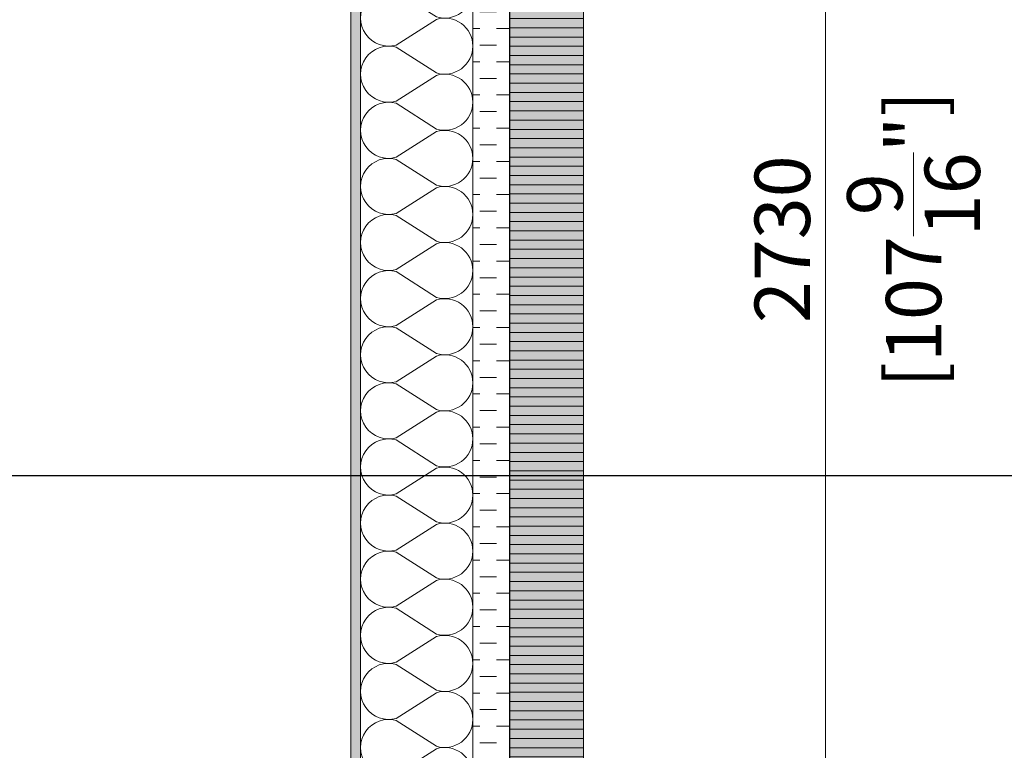
# Model space of a CAD drawing. Units: millimetres. Extents: x -449186 to 0, y -14390 to 33364.
# Drawn here: x -400833 to -399499, y 3698 to 4687 of the extents above; entities that cross this region are included whole.
import ezdxf
from ezdxf.enums import TextEntityAlignment as Align

# ---------------------------------------------------------------- set-up
doc = ezdxf.new("R2010")
doc.units = ezdxf.units.MM
doc.header["$MEASUREMENT"] = 0
doc.header["$PDMODE"] = 35
doc.linetypes.add('CENTER', pattern=[50.800000000000004, 31.75, -6.35, 6.35, -6.35])
doc.layers.get('0').update_dxf_attribs({"lineweight": 0})
doc.layers.get('Defpoints').update_dxf_attribs({"color": 8, "lineweight": 0})
for name, color, linetype, lineweight in [('0-Hatch', 251, 'Continuous', 0), ('0-Panel-Type-01', 24, 'Continuous', 20), ('1 DIM', 1, 'Continuous', 5), ('A-HATCH', 214, 'Continuous', 5), ('A-INSUL', 94, 'Continuous', 0), ('A-INTWALL', 6, 'Continuous', 20)]:
    doc.layers.add(name, color=color, linetype=linetype, lineweight=lineweight)
doc.layers.add('0-VP-HATCH', color=7, linetype='Continuous', lineweight=20, true_color=0xa6a6a6)
doc.layers.add('A-INSULRIGID', color=7, linetype='Continuous', lineweight=0, true_color=0x707070)
doc.layers.add('LAYER 6', color=6, linetype='Continuous')
doc.styles.add('Arial', font='arial.ttf')
doc.styles.add('Arial-Narrow', font='ARIALN.TTF')
doc.dimstyles.new('A-25', dxfattribs={"dimscale": 100, "dimtxt": 0.75, "dimasz": 0.75, "dimexe": 0.25, "dimexo": 0.75, "dimgap": 0.2, "dimtad": 1, "dimdec": 0, "dimzin": 0, "dimdsep": 46, "dimtxsty": 'Arial-Narrow', "dimblk": 'DOTSMALL', "dimcen": 0, "dimdle": 0.25, "dimclrt": 3, "dimadec": 0, "dimazin": 0, "dimtfac": 1, "dimtdec": 0, "dimtix": 1, "dimtmove": 2, "dimatfit": 3, "dimfxl": 1, "dimtfillclr": 1, "dimtolj": 1, "dimtzin": 0, "dimlwd": 5, "dimlwe": 5, "dimarcsym": 0})

# ---------------------------------------------------------------- blocks, each defined once
blk = doc.blocks.new('*U194')
at = {"layer": 'LAYER 6', "color": 7, "linetype": 'CENTER', "ltscale": 10}
blk.add_line((0.9419396821181629, 0), (16.65268901643886, 2.352798460901847e-16), dxfattribs=at)
at = {"layer": 'LAYER 6', "style": 'Arial'}
for tag, height, p in [('#', 0.3553099631503491, (0, 0.241791109302179)), ('SL-000', 0.2999999999999999, (-0.0009382950861223094, -0.540740640871384))]:
    blk.add_attdef(tag, text='', height=height, dxfattribs=at).set_placement(p, align=Align.CENTER)
blk = doc.blocks.new('*U80')
at = {"color": 0, "flags": 128}
for points in [[(0.5000000000001614, -4.999999999999984, -0.505862890805583), (0.175520391106673, -5.23864783229493), (-0.1818584972918487, -5.009465728827067, 1.322645214574235), (-0.1818584972918332, -5.490534271172945), (0.1755203911066738, -5.261352167705058, -0.5058628908055831), (0.5000000000001776, -5.499999999999984)], [(0.5000000000001776, -5.499999999999984, -0.505862890805583), (0.1755203911066892, -5.73864783229493), (-0.1818584972918326, -5.509465728827067, 1.322645214574235), (-0.1818584972918171, -5.990534271172945), (0.17552039110669, -5.761352167705058, -0.5058628908055831), (0.5000000000001938, -5.999999999999984)], [(0.5000000000001937, -5.999999999999984, -0.505862890805583), (0.1755203911067053, -6.23864783229493), (-0.1818584972918164, -6.009465728827067, 1.322645214574235), (-0.1818584972918009, -6.490534271172945), (0.1755203911067061, -6.261352167705058, -0.5058628908055831), (0.5000000000002099, -6.499999999999984)], [(0.5000000000002099, -6.499999999999984, -0.505862890805583), (0.1755203911067215, -6.73864783229493), (-0.1818584972918003, -6.509465728827067, 1.322645214574235), (-0.1818584972917848, -6.990534271172945), (0.1755203911067222, -6.761352167705058, -0.5058628908055831), (0.5000000000002262, -6.999999999999984)], [(0.500000000000226, -6.999999999999984, -0.505862890805583), (0.1755203911067376, -7.23864783229493), (-0.1818584972917842, -7.009465728827067, 1.322645214574235), (-0.1818584972917686, -7.490534271172945), (0.1755203911067384, -7.261352167705058, -0.5058628908055831), (0.5000000000002423, -7.499999999999984)], [(0.5000000000002423, -7.499999999999984, -0.505862890805583), (0.1755203911067538, -7.73864783229493), (-0.181858497291768, -7.509465728827067, 1.322645214574235), (-0.1818584972917525, -7.990534271172945), (0.1755203911067545, -7.761352167705058, -0.5058628908055831), (0.5000000000002585, -7.999999999999984)], [(0.5000000000002583, -7.999999999999984, -0.505862890805583), (0.1755203911067699, -8.23864783229493), (-0.1818584972917519, -8.009465728827067, 1.322645214574235), (-0.1818584972917363, -8.490534271172946), (0.1755203911067707, -8.26135216770506, -0.5058628908055831), (0.5000000000002746, -8.499999999999984)], [(0.5000000000002746, -8.499999999999984, -0.505862890805583), (0.1755203911067861, -8.73864783229493), (-0.1818584972917357, -8.509465728827067, 1.322645214574235), (-0.1818584972917202, -8.990534271172946), (0.1755203911067868, -8.76135216770506, -0.5058628908055831), (0.5000000000002908, -8.999999999999984)], [(0.5000000000002907, -8.999999999999984, -0.505862890805583), (0.1755203911068022, -9.23864783229493), (-0.1818584972917196, -9.009465728827067, 1.322645214574235), (-0.1818584972917041, -9.490534271172946), (0.175520391106803, -9.26135216770506, -0.5058628908055831), (0.5000000000003069, -9.499999999999984)], [(0.5000000000003069, -9.499999999999984, -0.505862890805583), (0.1755203911068184, -9.73864783229493), (-0.1818584972917034, -9.509465728827067, 1.322645214574235), (-0.1818584972916879, -9.990534271172946), (0.1755203911068191, -9.76135216770506, -0.5058628908055831), (0.5000000000003231, -9.999999999999984)], [(0.500000000000323, -9.999999999999984, -0.505862890805583), (0.1755203911068345, -10.23864783229493), (-0.1818584972916873, -10.00946572882707, 1.322645214574235), (-0.1818584972916718, -10.49053427117295), (0.1755203911068353, -10.26135216770506, -0.5058628908055831), (0.5000000000003392, -10.49999999999998)], [(0.5000000000003391, -10.49999999999998, -0.505862890805583), (0.1755203911068507, -10.73864783229493), (-0.1818584972916711, -10.50946572882707, 1.322645214574235), (-0.1818584972916556, -10.99053427117295), (0.1755203911068514, -10.76135216770506, -0.5058628908055831), (0.5000000000003553, -10.99999999999998)], [(0.5000000000003553, -10.99999999999998, -0.505862890805583), (0.1755203911068668, -11.23864783229493), (-0.181858497291655, -11.00946572882707, 1.322645214574235), (-0.1818584972916395, -11.49053427117295), (0.1755203911068676, -11.26135216770506, -0.5058628908055831), (0.5000000000003715, -11.49999999999998)], [(0.5000000000003714, -11.49999999999998, -0.505862890805583), (0.1755203911068829, -11.73864783229493), (-0.1818584972916388, -11.50946572882707, 1.322645214574235), (-0.1818584972916233, -11.99053427117295), (0.1755203911068837, -11.76135216770506, -0.5058628908055831), (0.5000000000003876, -11.99999999999998)]]:
    blk.add_lwpolyline(points, format="xyb", dxfattribs=at)
blk = doc.blocks.new('*U730')
at = {"layer": 'A-HATCH'}
h = blk.add_hatch(dxfattribs=at)
h.set_pattern_fill('DOTS', color=252, scale=50, angle=450, style=0)
h.set_pattern_definition([(90, (2057.439145335301, 0.01678327531669943), (-3.125, 1.562500000000001), [0, -3.125])])
h.paths.add_polyline_path([(2829.999894014282, 0.02308532458380519), (0, 0), (0, 13), (2829.999894014282, 13.02308533279109)])
at = {"layer": 'A-INTWALL'}
blk.add_lwpolyline([(2829.999894014282, 0.02308532458380519), (0, 0), (0, 13), (2829.999894014282, 13.02308533279109)], close=True, dxfattribs=at)
blk = doc.blocks.new('*U126')
at = {"layer": 'A-INSULRIGID'}
h = blk.add_hatch(dxfattribs=at)
h.set_pattern_fill('DASH', color=256, scale=180, angle=180, style=0)
h.set_pattern_definition([(180, (203532.830586513, 49482.02139059106), (-22.5, -22.5), [22.5, -22.5])])
h.paths.add_polyline_path([(-10.0000000015973, 0), (39.99999999825377, 0), (39.99876165404268, -2850.029594960598), (-10.00123834580839, -2850.029594960598)])
blk.add_lwpolyline([(-10.0000000015973, 0), (39.99999999825377, 0), (39.99876165404268, -2850.029594960598), (-10.00123834580839, -2850.029594960598)], close=True, dxfattribs=at)
blk = doc.blocks.new('_DotSmall')
at = {"color": 0, "linetype": 'ByBlock', "const_width": 0.5}
blk.add_lwpolyline([(-0.0625, 0, 1), (0.0625, 0, 1)], format="xyb", close=True, dxfattribs=at)
blk = doc.blocks.new('*D198')
at = {"layer": '1 DIM', "color": 0, "lineweight": 5, "transparency": 16777216}
for p, q in [((-399741.6973382847, 3000.065606701429), (-399741.6973382847, 5780.095606701482)), ((-399988.3657260476, 5755.095606701482), (-399716.6973382847, 5755.095606701482)), ((-399994.3657260501, 3025.065606701429), (-399716.6973382847, 3025.065606701429))]:
    blk.add_line(p, q, dxfattribs=at)
at = {"layer": 'Defpoints', "color": 0, "transparency": 16777216}
for p in [(-400063.3657260476, 5755.095606701482), (-399741.6973382847, 5755.095606701482), (-400069.3657260501, 3025.065606701429)]:
    blk.add_point(p, dxfattribs=at)
at = {"layer": '1 DIM', "color": 0, "lineweight": 5, "transparency": 16777216, "xscale": 75, "yscale": 75, "zscale": 75}
for p, rotation in [((-399741.6973382847, 5755.095606701482), 90), ((-399741.6973382847, 3025.065606701429), 270)]:
    blk.add_blockref('_DotSmall', p, dxfattribs=dict(at, rotation=rotation))
at = {"layer": '1 DIM', "color": 3, "transparency": 16777216, "char_height": 75, "attachment_point": 5, "rotation": 90, "style": 'Arial-Narrow'}
for s, insert in [('\\A1;[107{\\H1x;\\S9/16;}"]', (-399622.2004078617, 4390.080606701568)), ('\\A1;2730 ', (-399799.9903123637, 4390.080606701568))]:
    blk.add_mtext(s, dxfattribs=dict(at, insert=insert))
blk = doc.blocks.new('*U831')
at = {"layer": '0-Hatch'}
h = blk.add_hatch(dxfattribs=at)
h.set_pattern_fill('ANSI31', color=256, scale=100, angle=45)
h.set_pattern_definition([(90, (224401.4465880005, 321764.219682), (-12.5, 0), [])])
h.paths.add_polyline_path([(24.99999999994179, 100), (3235.060000000256, 100), (3235.060000000256, 0), (24.99999999994179, 0)])
at = {"layer": '0-VP-HATCH', "true_color": 0xbfbfb0}
h = blk.add_hatch(color=9, dxfattribs=at)
h.dxf.hatch_style = 1
h.paths.add_polyline_path([(24.99999999994179, 100), (3235.060000000256, 100), (3235.060000000256, 0), (24.99999999994179, 0)])
at = {"layer": '0-Panel-Type-01'}
blk.add_lwpolyline([(24.99999999994179, 100), (3235.060000000256, 100), (3235.060000000256, 0), (24.99999999994179, 0)], close=True, dxfattribs=at)

msp = doc.modelspace()

# ---------------------------------------------------------------- block references
at = {"xscale": -1, "rotation": 180}
msp.add_blockref('*U126', (-400209.2491575119, 2905.095606701465, 6.258249114381296e-09), dxfattribs=at)
at = {"layer": '0-Panel-Type-01', "rotation": 90}
msp.add_blockref('*U831', (-400069.3569151165, 3025.035606701236), dxfattribs=at)
at = {"layer": 'A-INSUL', "ltscale": 0.5, "xscale": -152.0000000000113, "yscale": 152.0000000000113, "zscale": 152.0000000000113, "rotation": 180}
msp.add_blockref('*U80', (-400295.2527233388, 2903.656815919763, 6.258249114381296e-09), dxfattribs=at)
at = {"layer": 'A-INTWALL', "rotation": 90.00000000000001}
msp.add_blockref('*U730', (-400371.2519680042, 2915.095606701478, 6.258249114381296e-09), dxfattribs=at)
at = {"layer": 'LAYER 6', "xscale": 190.5, "yscale": 190.5, "zscale": 190.5}
msp.add_blockref('*U194', (-402412.136847721, 4070), dxfattribs=at)

# ---------------------------------------------------------------- dimensions: what is measured, and where the dimension line sits
at = {"layer": '1 DIM'}
dim = msp.add_linear_dim(base=(-399741.6973382847, 5755.095606701482), p1=(-400069.3657260499, 3025.065606701428), p2=(-400063.3657260474, 5755.09560670148), angle=90, dimstyle='A-25', override={"dimpost": ' \\X'}, dxfattribs=at)
dim.commit()
dim.dimension.update_dxf_attribs({"geometry": '*D198', "text_midpoint": (-399741.6973382846, 4390.080606701568)})

doc.saveas('drawing.dxf')
